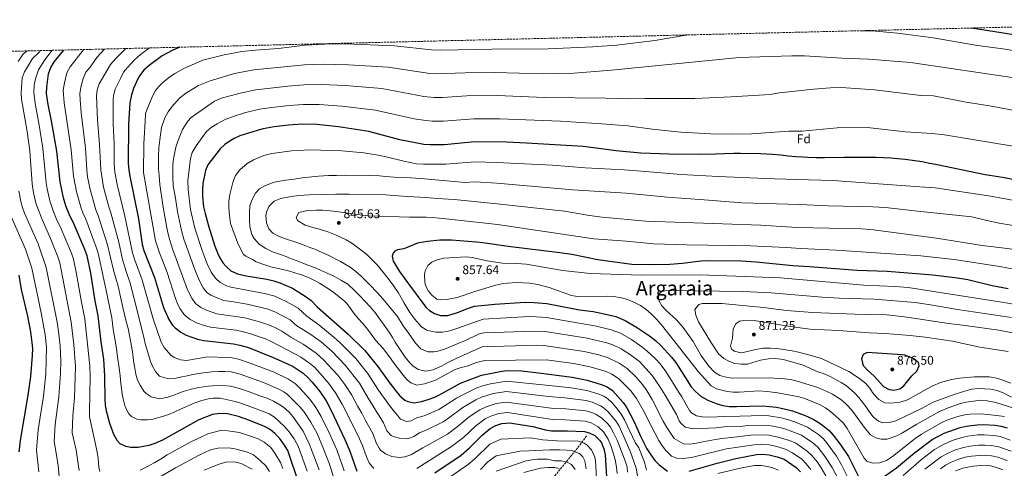
# Model space of a CAD drawing. Units: metres. Extents: x 665272 to 668737, y 4737353 to 4739749.
# Drawn here: x 666946 to 667726, y 4739376 to 4739732 of the extents above; entities that cross this region are included whole.
import ezdxf
from ezdxf.enums import TextEntityAlignment as Align

# ---------------------------------------------------------------- set-up
doc = ezdxf.new("R2010")
doc.units = ezdxf.units.M
doc.header["$MEASUREMENT"] = 0
doc.linetypes.add('DGN Style 3', pattern=[2.435891, 1.739922, -0.695969])
for name, color, linetype, lineweight in [('Barranco lineal', 142, 'DGN Style 3', 13), ('Cauce permanente (área)', 142, 'Continuous', 13), ('Cota de punto acotado terreno', 7, 'Continuous', 0), ('Curva de nivel directora', 30, 'Continuous', 30), ('Curva de nivel intermedia', 30, 'Continuous', 0), ('Etiqueta de zona arbolada', 92, 'Continuous', 0), ('Punto acotado terreno (símbolo)', 7, 'Continuous', 0), ('Texto de Área (paraje) menor', 7, 'Continuous', 0), ('Zona arbolada', 92, 'DGN Style 3', 0)]:
    doc.layers.add(name, color=color, linetype=linetype, lineweight=lineweight)
doc.styles.add('Style-Arial', font='arial.ttf')

# ---------------------------------------------------------------- blocks, each defined once
blk = doc.blocks.new('5PATER')
at = {"layer": 'Cauce permanente (área)', "linetype": 'Continuous', "lineweight": 0}
h = blk.add_hatch(color=51, dxfattribs=at)
edge = h.paths.add_edge_path()
edge.add_ellipse((0, 0), major_axis=(-0.11, -0.111), ratio=0.999422, start_angle=0, end_angle=360)

msp = doc.modelspace()

# ---------------------------------------------------------------- linework, layer by layer
at = {"layer": 'Barranco lineal', "color": 142, "linetype": 'DGN Style 3', "lineweight": 13}
msp.add_polyline3d([(667395.09, 4739401.82, 798.38), (667387.87, 4739392.19, 791.97), (667369.97, 4739370.27, 777.01), (667360.35, 4739353.43, 771.08), (667351.59, 4739332.43, 765.17), (667342.5, 4739309.98, 759.5), (667333.42, 4739291, 754.35), (667327.19, 4739280.25, 750), (667315.02, 4739264.76, 745), (667303.75, 4739247.4, 740), (667300.35, 4739242.46, 740), (667288.48, 4739231.19, 735), (667278.43, 4739214.86, 730), (667264.02, 4739196.45, 725), (667260.14, 4739190.23, 725), (667247.65, 4739179.1, 720), (667244.25, 4739172.72, 720), (667231.86, 4739149.5, 715), (667218.57, 4739121.86, 710), (667207.16, 4739090.8, 705), (667206.05, 4739086.97, 704.69)], dxfattribs=at)
at = {"layer": 'Curva de nivel directora', "color": 30, "linetype": 'Continuous', "lineweight": 30, "flags": 128}
for points, elevation in [([(667742.34, 4739718.41), (667700.29, 4739725.21)], 800), ([(667165.19, 4739369.17), (667159.84, 4739385.41), (667158.09, 4739390.2), (667155.09, 4739395.27), (667151.52, 4739399.95), (667147.88, 4739403.71), (667144.07, 4739406.94), (667139.6, 4739409.37), (667127.15, 4739414.34), (667119.16, 4739417.12), (667110.29, 4739419.42), (667104.28, 4739419.5), (667098.56, 4739418.71), (667087.68, 4739414.61), (667058.68, 4739398.5), (667052.64, 4739395.91), (667047.91, 4739394.3), (667039.49, 4739392.76), (667033.73, 4739392.63), (667029.67, 4739393.45), (667025.18, 4739395.65), (667022.88, 4739398.15), (667020.27, 4739402.97), (667017.12, 4739411.56), (667014.39, 4739421.55), (667013.54, 4739426.48), (667013.25, 4739430.72), (667013.17, 4739449.26), (667012.24, 4739462.59), (667010.19, 4739476.54), (667007.85, 4739497.13), (667005.45, 4739509.07), (667001.94, 4739530.87), (666998.97, 4739544.59), (666997.32, 4739549.56), (666987.94, 4739571.4), (666985.25, 4739576.3), (666982.26, 4739584.33), (666980.33, 4739590.7), (666977.67, 4739603.33), (666975.01, 4739627.52), (666970.87, 4739651.58), (666968.21, 4739664.52), (666966.84, 4739673.34), (666966.96, 4739678.34), (666968.4, 4739688.98), (666970.19, 4739693.93), (666973.03, 4739698.8), (666980.43, 4739707.77)], 775), ([(667072.44, 4739710), (667066.98, 4739707.66), (667058.51, 4739703.11), (667048.11, 4739695.47), (667044.07, 4739691.78), (667040.54, 4739687.2), (667039.18, 4739684.83), (667035.76, 4739677.32), (667034.13, 4739672.37), (667032.8, 4739665.97), (667031.73, 4739648.81), (667031.68, 4739617.79), (667031.98, 4739612.8), (667032.77, 4739607.85), (667039.71, 4739574.02), (667042.77, 4739553.66), (667043.97, 4739548.83), (667052.4, 4739527.45), (667059.57, 4739503.67), (667063.7, 4739494.19), (667066.68, 4739489.64), (667068.83, 4739487.44), (667073.29, 4739484.04), (667077.67, 4739481.63), (667086.62, 4739478.43), (667091.53, 4739477.47), (667115.03, 4739474.77), (667119.98, 4739473.89), (667127.09, 4739471.83), (667146.48, 4739464.14), (667157.98, 4739459.05), (667162.45, 4739456.78), (667170.26, 4739451.6), (667174.01, 4739448.29), (667177.51, 4739444.4), (667183.45, 4739436.94), (667188.53, 4739429.54), (667192.88, 4739421.43), (667203.37, 4739399.1), (667207.23, 4739389.87), (667212.97, 4739373.9)], 800), ([(667736.89, 4739604.39), (667724.88, 4739606.64), (667711.13, 4739608.86), (667672.93, 4739616.7), (667665.81, 4739618.17), (667661.25, 4739619.07), (667655.25, 4739620.05), (667647.65, 4739620.96), (667641.48, 4739621.62), (667636.36, 4739622.04), (667624.67, 4739622.57), (667618.59, 4739622.59), (667612.9, 4739622.61), (667598.97, 4739622.5), (667583.75, 4739622.24), (667577.18, 4739622.27), (667570.62, 4739622.53), (667566.62, 4739622.71), (667560.93, 4739623.13), (667554.93, 4739623.71), (667549.08, 4739624.37), (667542.44, 4739625.04), (667532.91, 4739625.48), (667517.14, 4739625.7), (667511.93, 4739625.71), (667489.99, 4739625.08), (667484.31, 4739625.1), (667463.65, 4739625.02), (667460.22, 4739625.13), (667438.16, 4739626.13), (667418.27, 4739627.77), (667410.85, 4739628.92), (667392.47, 4739631.24), (667347.39, 4739634.06), (667331.62, 4739634.81), (667306.13, 4739635.12), (667282.37, 4739632.5), (667271.08, 4739632.58), (667266.1, 4739632.96), (667260.79, 4739633.84), (667247.06, 4739636.65), (667222.52, 4739643.2), (667198.32, 4739646.86), (667181.28, 4739648.72), (667169.72, 4739648.88), (667158.6, 4739648.33), (667147.32, 4739646.94), (667138.74, 4739645.32), (667133.91, 4739644.06), (667120.21, 4739639.68), (667115.7, 4739637.53), (667110.86, 4739634.67), (667108.24, 4739632.8), (667104.52, 4739629.45), (667094.76, 4739616.8), (667092.78, 4739612.21), (667090.66, 4739602.01), (667090.38, 4739597.02)], 825), ([(667090.38, 4739597.02), (667090.62, 4739591.9), (667091.41, 4739583.35), (667092.59, 4739578.06), (667095.28, 4739568.43), (667100.41, 4739552.39), (667102.37, 4739546.93), (667104.27, 4739542.92), (667106.99, 4739538.72), (667109.26, 4739536.08), (667113.07, 4739532.85), (667118.29, 4739530.37), (667125.08, 4739528.78), (667141.62, 4739526.01), (667147.14, 4739524.77), (667151.89, 4739523.22), (667161.75, 4739519.07), (667172.59, 4739512.19), (667176.56, 4739509.15), (667181.35, 4739504.29), (667206.02, 4739482.58), (667219.14, 4739469.68), (667229.62, 4739456.96), (667238.24, 4739444.68), (667243.5, 4739437.74), (667247.08, 4739433.71), (667250.98, 4739430.24), (667253.45, 4739429.1), (667258.4, 4739428.11), (667264.1, 4739429.19), (667269.56, 4739430.83), (667274.61, 4739432.56), (667277.9, 4739434.14), (667294.96, 4739443.55), (667311.72, 4739450.08), (667326.63, 4739453.02), (667331.6, 4739453.62), (667343.77, 4739453.39), (667356.89, 4739451.78), (667383.7, 4739448.47), (667395.62, 4739446.11), (667406.74, 4739442.7), (667411.38, 4739440.65), (667415.56, 4739437.87), (667424.14, 4739428.3), (667426.9, 4739424.13), (667432.81, 4739412.9), (667438.01, 4739401.23), (667442.82, 4739391.64), (667445.93, 4739386.74), (667449.11, 4739382.33), (667452.63, 4739378.79), (667459.17, 4739373.8)], 825), ([(667729.35, 4739518.46), (667716.55, 4739520.91), (667697.28, 4739525.54), (667689.29, 4739526.99), (667669.55, 4739529.2), (667633.4, 4739532.15), (667609.54, 4739533.04), (667571.75, 4739535.9), (667558.47, 4739536.61), (667529.5, 4739539.62), (667517.96, 4739540.43), (667490.6, 4739540.68), (667485.6, 4739540.39), (667471.06, 4739538.5), (667461.09, 4739537.76), (667445.75, 4739537.49), (667430.98, 4739537.71), (667403.89, 4739541.55), (667383.42, 4739545.58), (667373.83, 4739547.07), (667332.78, 4739551.94), (667312.71, 4739554.95), (667307.73, 4739555.43), (667287.86, 4739557), (667278.61, 4739557.07), (667268.91, 4739556.1), (667261.06, 4739554.54), (667250.19, 4739550.25), (667245.26, 4739549.41), (667243.05, 4739548.38), (667241.64, 4739546.63), (667240.94, 4739544.39), (667241.71, 4739540.34), (667246.82, 4739532.11), (667253.1, 4739523.48), (667267.49, 4739503.98), (667270.51, 4739501.2), (667274.46, 4739498.77), (667279.25, 4739497.27), (667285.09, 4739497.37), (667292.61, 4739499.62), (667301.35, 4739503.19), (667306.1, 4739504.79), (667322.22, 4739506.17), (667346.28, 4739507.82), (667353.62, 4739507.66), (667363.55, 4739506.74), (667389.55, 4739501.84), (667400.26, 4739500.42), (667406.68, 4739499.13), (667418.12, 4739496.44), (667425.72, 4739493.37), (667435.37, 4739487.63), (667444.85, 4739481.22), (667449.66, 4739477.43), (667454.12, 4739473.28)], 850), ([(666945.12, 4739389.3), (666946.16, 4739398.29), (666952.35, 4739434.1), (666954.37, 4739448.98), (666955.71, 4739465.51), (666955.87, 4739471.04), (666955.51, 4739476.03), (666954.29, 4739484.44), (666951.89, 4739496.87), (666947.07, 4739518.04), (666945.06, 4739529.21)], 750), ([(667454.12, 4739473.28), (667462.51, 4739464.22), (667465.79, 4739459.95), (667477.97, 4739440.73), (667481.33, 4739437.03), (667485.91, 4739433.22), (667491.2, 4739430.19), (667497.86, 4739427.52), (667503.06, 4739426.06), (667508, 4739425.29), (667513.82, 4739425.11), (667534.53, 4739425.7), (667545.65, 4739424.54), (667550.58, 4739423.67), (667558.38, 4739421.69), (667568.31, 4739417.92), (667574.69, 4739415.06), (667579.4, 4739412.32), (667583.55, 4739409.42), (667587.31, 4739406.1), (667590.57, 4739402.51), (667596.61, 4739394.54), (667602.68, 4739385.65), (667610.39, 4739370.32)], 850), ([(667617.42, 4739468.1), (667614.37, 4739466.43), (667613, 4739462.91), (667613.79, 4739459.47), (667614.5, 4739457.78), (667617.78, 4739454), (667623.12, 4739449.26), (667630.45, 4739440.91), (667634.93, 4739438.67), (667638.61, 4739438.23), (667643.49, 4739439.24), (667646.55, 4739441.57), (667653.07, 4739449.55), (667656.84, 4739453.06), (667658.86, 4739457.3), (667658.23, 4739460.1), (667655.52, 4739462.43), (667652.16, 4739464.13), (667647.44, 4739465.86), (667645.36, 4739466.24), (667617.42, 4739468.1)], 875), ([(667274.85, 4739372.6), (667295.6, 4739386.63), (667302.28, 4739392.29), (667312.28, 4739402.44), (667318.56, 4739407.77), (667322.97, 4739410.11), (667327.97, 4739411.81), (667334.08, 4739412.16), (667337.48, 4739411.72), (667352.53, 4739409.42), (667362.53, 4739406.58), (667367.25, 4739406), (667379.9, 4739405.96), (667393.51, 4739405.42), (667397.03, 4739404.29), (667401.51, 4739402.08), (667405.39, 4739398.36), (667406.77, 4739396.25), (667408.76, 4739391.66), (667409.78, 4739386.95), (667410.82, 4739369.46)], 800), ([(667631.02, 4739369.65), (667640.79, 4739376.54), (667654.98, 4739388.41), (667669.14, 4739399.08), (667678.51, 4739404.02), (667691.25, 4739408.46), (667696.13, 4739409.53), (667704.55, 4739410.64), (667709.68, 4739410.79), (667718.97, 4739410.35), (667723.9, 4739409.51), (667728.57, 4739408.16)], 850), ([(667476.36, 4739373.78), (667498.59, 4739380.14), (667513.5, 4739383.85), (667529.77, 4739387.23), (667534.82, 4739387.37), (667539.79, 4739386.94), (667546.28, 4739385.3), (667551.78, 4739383.46), (667561.12, 4739376.78), (667564.66, 4739373.25)], 825)]:
    msp.add_lwpolyline(points, dxfattribs=dict(at, elevation=elevation))
at = {"layer": 'Curva de nivel intermedia', "color": 30, "linetype": 'Continuous', "lineweight": 0, "flags": 128}
for points, elevation in [([(667475.68, 4739719.77), (667449.07, 4739715.42), (667418.79, 4739711.69), (667399.91, 4739710.44), (667364.52, 4739708.8), (667320.12, 4739708.38), (667279.39, 4739707.63), (667272.15, 4739707.98), (667242.78, 4739711.17), (667203.8, 4739712.62), (667187.82, 4739712.44), (667171.96, 4739711.63), (667150.64, 4739709.09), (667132.41, 4739707.8), (667121.73, 4739706.68), (667107.56, 4739703.89), (667090.9, 4739699.77), (667075.76, 4739693.06), (667068.46, 4739689.05), (667064.32, 4739686.25), (667059.39, 4739682.27), (667055.76, 4739678.8), (667053.34, 4739675.65), (667050.89, 4739671.27), (667047.03, 4739662.32), (667045.37, 4739657.44), (667045.19, 4739656.14), (667043.93, 4739633.49), (667043.71, 4739610.69), (667053.27, 4739556.62), (667056.31, 4739547.12), (667062.4, 4739531.34), (667069.05, 4739510.68), (667070.96, 4739506.07), (667072.81, 4739502.56), (667075.69, 4739498.49), (667076.91, 4739497.16), (667080.82, 4739494.04), (667085.76, 4739491.59), (667091.91, 4739489.31), (667096.75, 4739488.07), (667117.04, 4739485.57), (667121.98, 4739484.7), (667128.66, 4739482.89), (667140.4, 4739478.77), (667144.96, 4739476.71), (667164.16, 4739466.78), (667168.49, 4739464.3), (667175.48, 4739459.5), (667179.3, 4739456.26), (667183.92, 4739451.34), (667190.59, 4739443.49), (667195.92, 4739436.03), (667201.37, 4739426.9), (667213.66, 4739402.33), (667217.33, 4739394.18), (667220.57, 4739385.16), (667222.63, 4739380.62), (667226.41, 4739376.12)], 805), ([(667732.99, 4739707.47), (667724.99, 4739708.76), (667705.14, 4739711.26), (667669.92, 4739717.48), (667641.61, 4739721.26), (667621.45, 4739722.94), (667611.65, 4739723.06)], 805), ([(666944.33, 4739698.56), (666947.99, 4739704.17), (666951.09, 4739707.06)], 760), ([(666977.27, 4739539), (666975.83, 4739543.79), (666970.04, 4739558.35), (666963.26, 4739573.36), (666958.57, 4739585.58), (666956.53, 4739594.52), (666955.49, 4739601.75), (666953.5, 4739627.84), (666951.42, 4739643.22), (666947.12, 4739668.75), (666946.82, 4739673.86), (666947.62, 4739685.86), (666949.29, 4739690.52), (666952.35, 4739695.35), (666955.65, 4739701.19), (666960.81, 4739705.91), (666962.1, 4739707.33)], 765), ([(667001.25, 4739457.19), (666997.14, 4739494.59), (666994.44, 4739507.94), (666990.33, 4739531.74), (666988.09, 4739541.91), (666986.57, 4739546.68), (666977.66, 4739568), (666975.11, 4739572.84), (666971.82, 4739581.16), (666969.45, 4739588.14), (666967.39, 4739597.61), (666966.58, 4739602.54), (666963.95, 4739629.86), (666960.75, 4739649.87), (666958.1, 4739663.68), (666956.82, 4739673.73), (666957.12, 4739679.89), (666957.97, 4739684.82), (666960.37, 4739692.14), (666965.39, 4739700.1), (666970.48, 4739706.53), (666971.37, 4739707.55)], 770), ([(666996.36, 4739708.16), (666995.81, 4739707.59), (666985.57, 4739694.5), (666982.98, 4739689.62), (666981.01, 4739681.69), (666980.13, 4739675.87), (666980.76, 4739665.89), (666986.35, 4739628.78), (666988.16, 4739607.66), (666990.52, 4739595.42), (666994.28, 4739582.31), (666995.56, 4739578.69), (666997.91, 4739573.79), (667006.24, 4739551.48), (667007.66, 4739546.69), (667013.94, 4739518.34), (667018.5, 4739495.4), (667019.55, 4739486.51), (667022.22, 4739471.16), (667022.81, 4739466.41), (667024.6, 4739453.83), (667025.14, 4739449.42), (667025.74, 4739443.77), (667026.23, 4739439.13), (667026.72, 4739435.2), (667027.57, 4739431.19), (667029.29, 4739425.01), (667032.14, 4739419.23), (667034.24, 4739417.21), (667038.55, 4739415.06), (667041.59, 4739414.52), (667046.96, 4739414.61), (667051, 4739415.18), (667058.78, 4739417.17), (667063.48, 4739418.74), (667068.66, 4739420.94), (667073.15, 4739422.96), (667084.03, 4739427.85), (667090.09, 4739429.93), (667095.23, 4739431.21), (667098.95, 4739431.71), (667104.6, 4739431.75), (667116.5, 4739429.08), (667120.89, 4739427.9), (667140.31, 4739420.65), (667143.28, 4739419.31), (667147.53, 4739416.69), (667155.51, 4739409.43), (667159.19, 4739405.02), (667163.07, 4739399.6), (667166.32, 4739393.73), (667173.45, 4739373.98)], 780), ([(667012.81, 4739708.56), (667006.65, 4739701.9), (667001.47, 4739694.27), (666998.12, 4739690.21), (666995.76, 4739685.31), (666994.29, 4739679.36), (666993.3, 4739673.39), (666993.45, 4739668.4), (666994.4, 4739658.13), (666997.69, 4739630.04), (666998.71, 4739612.67), (666999.39, 4739607.12), (667001.32, 4739597.3), (667005.86, 4739581.08), (667007.79, 4739576.47), (667015.17, 4739553.41), (667019.93, 4739533.19), (667023.55, 4739520.62), (667027.35, 4739503.6), (667030.04, 4739492.66), (667031.6, 4739487.12), (667033.73, 4739475.78), (667034.69, 4739470.09), (667035.41, 4739464.52), (667035.83, 4739461.19), (667036.48, 4739457.27), (667037.6, 4739450.77), (667039.09, 4739446.04), (667041.14, 4739442.02), (667044.11, 4739437.24), (667045.86, 4739435.51), (667049.93, 4739432.92), (667056.68, 4739431.27), (667062.9, 4739432.47), (667067.83, 4739434.16), (667070.44, 4739435.26), (667075.22, 4739437.03), (667080.79, 4739438.63), (667087.45, 4739440.11), (667095.3, 4739441.42), (667098.55, 4739441.68), (667106.71, 4739441.74), (667112.67, 4739441.18), (667117.03, 4739440.35), (667122.14, 4739438.67), (667128.25, 4739436.47), (667136, 4739433.7), (667142.23, 4739431.41), (667146.86, 4739429.3), (667151.92, 4739426.42), (667154.63, 4739424.68), (667159.17, 4739420.61), (667162.19, 4739417.15), (667170.24, 4739405.56), (667172.68, 4739400.5), (667175.49, 4739394.6), (667176.98, 4739390.91), (667178.83, 4739386.01), (667183, 4739375.09)], 785), ([(667029.7, 4739708.97), (667021.85, 4739701.14), (667017.49, 4739696.21), (667008.55, 4739680.99), (667006.9, 4739676.21), (667006.46, 4739671.21), (667007.23, 4739652.41), (667008.92, 4739633.01), (667009.8, 4739612.71), (667012.13, 4739599.18), (667016.17, 4739583.47), (667017.8, 4739578.75), (667024.09, 4739555.34), (667027.16, 4739541.64), (667029.99, 4739532.11), (667033.17, 4739522.89), (667039.11, 4739499.07), (667042.11, 4739487.28), (667043.36, 4739482.38), (667044.17, 4739478.82), (667045.11, 4739475.17), (667049.26, 4739460.89), (667050.83, 4739457.07), (667053.29, 4739452.81), (667056.5, 4739449.23), (667063.17, 4739447.06), (667068.58, 4739447.43), (667074.15, 4739448.59), (667076.92, 4739449.21), (667081.81, 4739450.3), (667087.18, 4739451.26), (667097.93, 4739452.67), (667103.28, 4739452.94), (667108.28, 4739453.01), (667113.13, 4739452.63), (667120.37, 4739450.86), (667138.75, 4739444.22), (667150.63, 4739439.18), (667155.11, 4739436.89), (667158, 4739434.71), (667167.7, 4739424.94), (667170.92, 4739421.11), (667176.33, 4739412.84), (667181.37, 4739403.83), (667186.58, 4739391.72), (667191.17, 4739379.57), (667194.87, 4739367.54)], 790), ([(667048.36, 4739709.42), (667041.23, 4739704.26), (667036.48, 4739700.01), (667031.07, 4739694.03), (667027.93, 4739690.14), (667025.44, 4739685.28), (667021.34, 4739676.68), (667019.91, 4739671.86), (667019.64, 4739668.45), (667019.56, 4739649.37), (667020.34, 4739633.41), (667020.56, 4739617.74), (667021.12, 4739610.9), (667022.95, 4739601.06), (667028.97, 4739576.1), (667035.08, 4739546.96), (667037.14, 4739540.49), (667042.37, 4739526.47), (667051.29, 4739494.58), (667057.71, 4739476.09), (667060.22, 4739471.82), (667065.37, 4739465.88), (667068.07, 4739463.99), (667072.99, 4739462.13), (667077.92, 4739461.73), (667094.73, 4739464.44), (667109.84, 4739464.1), (667114.08, 4739463.7), (667119.01, 4739462.77), (667128.43, 4739459.64), (667147.23, 4739452.27), (667158.77, 4739446.85), (667164.13, 4739443.16), (667167.76, 4739439.71), (667175.58, 4739430.94), (667180.4, 4739424.37), (667184.6, 4739417.13), (667191.02, 4739404.32), (667196.92, 4739390.8), (667202.87, 4739374.09)], 795), ([(667735.86, 4739685.56), (667653.74, 4739697.55), (667648.78, 4739698.22), (667618.52, 4739700.57), (667597.62, 4739701.32), (667567.95, 4739703.21), (667557.77, 4739703.27), (667524.04, 4739702.21), (667513.48, 4739701.59), (667414.79, 4739691.89), (667385.2, 4739689.55), (667360.83, 4739688.98), (667322.2, 4739689.99), (667298.74, 4739689.7), (667275.14, 4739688.83), (667270.64, 4739689.23), (667237.72, 4739694.18), (667206.18, 4739696.08), (667186.18, 4739696.51), (667171.4, 4739695.94), (667131.18, 4739691.97), (667115.87, 4739689.25), (667096.69, 4739683.37), (667087.46, 4739679.59), (667082.56, 4739676.82), (667077.17, 4739673.57), (667072.18, 4739669.68), (667066.21, 4739662.84), (667063.22, 4739658.7), (667060.71, 4739653.99), (667058.01, 4739646.32), (667057.09, 4739640.49), (667056.59, 4739636.57), (667055.9, 4739630.25), (667055.54, 4739623.84), (667055.5, 4739618.64), (667055.71, 4739613.51), (667056.24, 4739608.23), (667056.59, 4739601.15), (667059.12, 4739584.78), (667062.2, 4739566.74), (667063.77, 4739559.57), (667066.81, 4739550.07), (667078.54, 4739517.69), (667081.92, 4739510.94), (667084.94, 4739506.96), (667089.2, 4739503.56), (667093.76, 4739501.49), (667101.96, 4739498.67), (667123.99, 4739495.52), (667135.69, 4739492.4), (667144.43, 4739489.4), (667148.98, 4739487.31), (667153.33, 4739484.85), (667160.43, 4739480.2), (667170.33, 4739474.5), (667180.7, 4739467.39), (667186.81, 4739462.01), (667193.71, 4739454.58), (667197.73, 4739450.04), (667203.32, 4739442.51), (667208.8, 4739434.15), (667213.57, 4739425.3), (667216.96, 4739419.81), (667219.43, 4739414.55), (667225.74, 4739403.19), (667228.17, 4739396.43), (667230.46, 4739392.01), (667231.59, 4739390.55), (667235.63, 4739387.61), (667240.57, 4739385.42), (667246.51, 4739384.65), (667250.96, 4739385.21), (667255.72, 4739386.75), (667265.18, 4739392.46), (667284.69, 4739403.3), (667292.53, 4739409.03), (667302.03, 4739417.05), (667310.42, 4739422.49), (667315.49, 4739424.97), (667323.28, 4739427.52), (667331.45, 4739428.65), (667368.93, 4739423.6), (667378.5, 4739423.32), (667394.35, 4739421.7)], 810), ([(667740.11, 4739658.67), (667714.51, 4739663.53), (667696.13, 4739666.54), (667670.12, 4739671.36), (667660.12, 4739671.79), (667623.34, 4739676.2), (667597.24, 4739678.19), (667588.42, 4739677.91), (667574.94, 4739676.76), (667548.02, 4739673.81), (667540.61, 4739672.5), (667509.6, 4739670.55), (667480.94, 4739669.34), (667441.34, 4739669.41), (667428.69, 4739669.14), (667410.11, 4739669.69), (667361.75, 4739670.03), (667324.28, 4739671.61), (667300.2, 4739671.38), (667280.88, 4739670.06), (667274.11, 4739670.11), (667265.94, 4739671), (667232.65, 4739677.18), (667203.56, 4739679.67), (667184.55, 4739680.58), (667170.84, 4739680.26), (667158.22, 4739679.17), (667132.72, 4739676.27), (667120.28, 4739673.71), (667105.56, 4739669.72), (667100.06, 4739667.13), (667081.64, 4739654.36), (667078.9, 4739651.34), (667074.77, 4739644.72), (667070.86, 4739635.62), (667069.31, 4739630.67), (667067.57, 4739621.63), (667067.05, 4739616.51), (667066.86, 4739612.19), (667066.91, 4739606.98), (667067.18, 4739600.5), (667069.17, 4739590.21), (667070.73, 4739579.62), (667073.76, 4739564.67), (667075.68, 4739557.73), (667084.67, 4739532.9), (667088.02, 4739524.7), (667091.04, 4739519.32), (667094.25, 4739515.39), (667097.16, 4739513.33), (667107.17, 4739509.32), (667113.55, 4739508.53)], 815), ([(667733.23, 4739631.68), (667699.43, 4739637.08), (667678.99, 4739640.68), (667669.05, 4739641.69), (667647.93, 4739642.94), (667617.65, 4739646.37), (667609.97, 4739646.72), (667593.63, 4739646.14), (667566.07, 4739643.36), (667555.5, 4739643.4), (667525.87, 4739641.43), (667510.88, 4739641.04), (667493.52, 4739641.23), (667469.83, 4739642.63), (667447.08, 4739645.09), (667427.72, 4739647.56), (667407.09, 4739649.24), (667374.4, 4739651.29), (667326.36, 4739653.23), (667305.66, 4739653.32), (667281.62, 4739651.28), (667272.59, 4739651.34), (667267.61, 4739651.8), (667258.44, 4739653.31), (667227.59, 4739660.19), (667200.94, 4739663.26), (667182.91, 4739664.65), (667170.28, 4739664.57), (667159.31, 4739663.83), (667145.59, 4739662.28), (667135.73, 4739660.8), (667123.71, 4739657.86), (667115.6, 4739655.35), (667108.36, 4739652.59), (667102.09, 4739649.27), (667097.49, 4739646.27), (667093.62, 4739643.09), (667085.43, 4739631.79), (667082.37, 4739626.63), (667081.04, 4739621.79), (667078.92, 4739604.17), (667079.26, 4739597.23), (667081.07, 4739581.48), (667084.48, 4739566.53), (667090.22, 4739548.89), (667094.26, 4739538.4), (667097.5, 4739531.71), (667100.75, 4739526.79), (667104.48, 4739523.48)], 820), ([(667746.98, 4739585.99), (667715.49, 4739592), (667671.59, 4739598.45), (667659.19, 4739599.29), (667590.34, 4739604.4), (667561.39, 4739605.15), (667535.93, 4739605.96), (667530.85, 4739606.14), (667499.3, 4739607.58), (667469.96, 4739609.21), (667444.9, 4739611.27), (667424.81, 4739612.67), (667393.92, 4739614.43), (667367.96, 4739616.63), (667323.76, 4739618.55), (667306.45, 4739619.18), (667283.47, 4739617.4), (667265.65, 4739617.27), (667260.1, 4739617.58), (667250.1, 4739619.55), (667236.15, 4739623.17), (667229.68, 4739624.5), (667218.32, 4739626.37), (667201.08, 4739627.85), (667175.9, 4739628.54), (667166.53, 4739628.2), (667161.09, 4739627.84), (667151.47, 4739626.54), (667145.46, 4739625.62), (667139.04, 4739624.07), (667130.86, 4739620.76), (667125.87, 4739617.75), (667120.15, 4739612.67), (667116.68, 4739608.29), (667114.48, 4739602.7), (667112.18, 4739593.35), (667111.34, 4739587.99), (667111.38, 4739582.62), (667111.98, 4739576.53), (667112.66, 4739570.37), (667118.32, 4739555.28), (667120.57, 4739550.18), (667123.14, 4739545.76), (667124.82, 4739544.42), (667130.04, 4739541.59), (667133.03, 4739539.96), (667139.82, 4739537.36), (667144.61, 4739535.84), (667153.01, 4739534.15), (667158.76, 4739532.71), (667163.84, 4739531.11), (667168.95, 4739529.43), (667174.46, 4739527.36), (667180.48, 4739524.51), (667183.36, 4739522.97), (667190.37, 4739518.52), (667194.63, 4739515.45), (667198.98, 4739512.22), (667202.99, 4739508.79), (667204.9, 4739506.77), (667207.96, 4739502.79), (667210.14, 4739499.45), (667213.83, 4739494.94), (667217.6, 4739490.88), (667221.3, 4739486.49), (667224.35, 4739482.42), (667227.8, 4739477.72), (667234.08, 4739470.87)], 830), ([(667747.81, 4739566.18), (667722.22, 4739570.5), (667712.43, 4739572.56), (667700.62, 4739575.57), (667657.38, 4739580.02), (667632.05, 4739583), (667622.06, 4739583.5), (667586.53, 4739584.21), (667564.05, 4739585.31), (667518.25, 4739586.58), (667488.31, 4739589.1), (667459.34, 4739591.06), (667426.48, 4739594.29), (667384.23, 4739596.93), (667324.01, 4739602.2), (667306.77, 4739603.24), (667298.46, 4739602.85), (667293.1, 4739603.2), (667266.45, 4739605.55), (667255.57, 4739606.34), (667249.01, 4739606.63), (667242.52, 4739607.07), (667235.88, 4739607.51), (667230.76, 4739607.95), (667223.16, 4739608.32), (667203.46, 4739608.46), (667196.82, 4739608.42), (667190.41, 4739608.22), (667182.56, 4739607.72), (667177.11, 4739607.19), (667169.66, 4739606.44), (667163.17, 4739605.44), (667156.44, 4739604.53), (667147.46, 4739602.99), (667140.56, 4739600.47), (667135.66, 4739597.62), (667132.43, 4739594.36), (667129.51, 4739588.86), (667128.12, 4739584.23), (667127.69, 4739579.11), (667127.73, 4739573.5), (667128.17, 4739567.65), (667129.65, 4739561.64), (667131.39, 4739558.34), (667135.44, 4739553.99), (667140.78, 4739550.35), (667145.97, 4739547.84), (667151.56, 4739545.88), (667156.83, 4739544), (667158.99, 4739543.11), (667164.9, 4739540.9), (667170.01, 4739538.79), (667174.72, 4739537.07), (667179.99, 4739535.04), (667184.62, 4739533.08), (667189.33, 4739530.97), (667195.24, 4739528.21), (667200.82, 4739525.13), (667205.76, 4739522.05), (667211.41, 4739516.89), (667215.23, 4739512.94), (667219.84, 4739508.11)], 835), ([(666979.76, 4739336.66), (666979.08, 4739343.15), (666978.63, 4739348.6), (666977.89, 4739357.41), (666976.04, 4739378.56), (666972.98, 4739397.37), (666973.75, 4739410.77), (666976.71, 4739432.75), (666978.01, 4739451.35), (666978.08, 4739461.35), (666977.6, 4739473.24), (666976.43, 4739484.57), (666975.26, 4739491.94), (666966.62, 4739535.36), (666960.11, 4739554.12), (666949.47, 4739578.34), (666947.69, 4739583.02), (666946.38, 4739587.65), (666944.93, 4739596)], 760), ([(667738.43, 4739548.99), (667724.22, 4739551.03), (667708.78, 4739552.78), (667672.5, 4739558.59), (667620.33, 4739565.55), (667612.98, 4739566.11), (667561.7, 4739567.18), (667533.2, 4739568.89), (667441.99, 4739572.16), (667407.35, 4739575.33), (667397.3, 4739576.71), (667377.58, 4739580.04), (667324.27, 4739585.85), (667290.18, 4739589.28), (667276.9, 4739590.09), (667267.54, 4739590.79), (667253.37, 4739591.61), (667242.33, 4739592.32), (667235.53, 4739593.01), (667206.87, 4739593.53), (667196.22, 4739593.44), (667188.05, 4739593.17), (667175.08, 4739593.1), (667167.23, 4739592.43), (667160.74, 4739591.68), (667152.72, 4739590.13), (667147.26, 4739587.92), (667143.15, 4739583.79), (667141.28, 4739579.24), (667140.7, 4739576.6), (667141.14, 4739570.83), (667143.03, 4739565.94), (667146.29, 4739562.63), (667151.4, 4739559.87), (667157.79, 4739557.67), (667162.98, 4739556.03), (667168.97, 4739553.75), (667175.52, 4739551.31), (667179.51, 4739549.84), (667190.77, 4739544.8), (667199.94, 4739540.17), (667207.68, 4739535.72), (667212.14, 4739532.08), (667216.2, 4739528.45), (667222.88, 4739521.84), (667229.16, 4739515.24), (667233.53, 4739510.64), (667237.5, 4739505.81), (667245.04, 4739496.47), (667249.72, 4739489.16), (667254.08, 4739482.96), (667259.39, 4739475.4), (667263.6, 4739470.97), (667269.11, 4739468.61), (667274, 4739468.42), (667276.4, 4739468.8), (667281.53, 4739470.37), (667287.79, 4739472.81), (667293.01, 4739475.09), (667298.47, 4739477.22), (667309.98, 4739482.81), (667313.85, 4739483.59), (667353.33, 4739485.02), (667362.26, 4739484.61), (667395.6, 4739479.25)], 840), ([(667744.94, 4739531.88), (667722.66, 4739536.1), (667686.54, 4739541.82), (667659.97, 4739544.71), (667593.05, 4739549.03), (667565, 4739550.33), (667553.31, 4739551.34), (667525.13, 4739552.56), (667474.24, 4739553.29), (667448.12, 4739554.19), (667426.81, 4739556.3), (667400.71, 4739558.16), (667324.52, 4739569.49), (667290.92, 4739573.24), (667278.28, 4739574.45), (667273.08, 4739574.88), (667267.95, 4739575.16), (667260.27, 4739575.29), (667254.66, 4739575.33), (667221.69, 4739576.27), (667215.45, 4739577.04), (667194.49, 4739580.06), (667185.69, 4739580.92), (667180.57, 4739580.95), (667173.84, 4739580.6), (667167.02, 4739578.88), (667164.91, 4739575.06), (667165.94, 4739572.65), (667171.84, 4739569), (667177.91, 4739567.12), (667183.34, 4739565.64), (667190.61, 4739563.35), (667195.89, 4739561.32), (667204.42, 4739557.18), (667208.89, 4739554.74), (667216.38, 4739549.17), (667220.92, 4739545.77), (667229.11, 4739537.39), (667234.9, 4739530.23), (667238.64, 4739525.56), (667242.29, 4739520.65), (667245.77, 4739515.5), (667250.12, 4739507.71), (667254.87, 4739499.75), (667259, 4739494.44), (667263.77, 4739488.56), (667268.23, 4739485.57), (667275.18, 4739484), (667280.71, 4739484.2), (667286.56, 4739485.28), (667293.06, 4739487.32), (667312.99, 4739494.45), (667349.58, 4739496.47), (667355.45, 4739496.34), (667363.39, 4739495.6), (667402.83, 4739488.87), (667414.58, 4739486.08), (667421.92, 4739483.24), (667430.57, 4739478.24), (667438.99, 4739472.55), (667442.89, 4739469.42), (667449.97, 4739462.67)], 845), ([(666960.82, 4739373.38), (666958.86, 4739390.43), (666960.31, 4739406.59), (666964.53, 4739433.42), (666966.28, 4739450.94), (666966.74, 4739472.14), (666965.76, 4739482.04), (666962.6, 4739499.31), (666955.17, 4739534.86), (666950.17, 4739549.89), (666938.67, 4739575.81)], 755), ([(666992.74, 4739374.55), (666990.21, 4739390.66), (666987.09, 4739404.31), (666987.68, 4739417.78), (666988.89, 4739432.07), (666989.7, 4739456.77), (666988.47, 4739474.34), (666986.43, 4739492.06), (666977.27, 4739539)], 765), ([(667745.67, 4739504.11), (667725.99, 4739507.7), (667650.05, 4739519.47), (667639.77, 4739520.27), (667614.8, 4739521.47), (667548.83, 4739527.16), (667484.74, 4739529.45), (667438.68, 4739529.23), (667398.01, 4739530.58), (667376.16, 4739533.03), (667347.04, 4739537.94), (667339.66, 4739538.57), (667328.5, 4739538.8), (667323.01, 4739539.47), (667314.77, 4739540.83), (667304.53, 4739543.27), (667299.56, 4739543.85), (667281.93, 4739542.87), (667276.49, 4739541.57), (667272.48, 4739539.7), (667269.27, 4739536.91), (667267.09, 4739532.68), (667266.6, 4739529.48), (667266.74, 4739523.95), (667267.45, 4739521.15), (667269.75, 4739516.71), (667272.38, 4739513.36), (667276.36, 4739510.34), (667279.26, 4739509.65), (667284.25, 4739509.87), (667292.37, 4739511.64), (667306.38, 4739516.37), (667323.02, 4739521.42), (667328.79, 4739522.6), (667339.44, 4739523.44), (667349.71, 4739522.91), (667356.33, 4739521.93), (667365.45, 4739519.42), (667382.97, 4739513.18), (667387.92, 4739512.45), (667411.51, 4739512.77), (667416.78, 4739512.37), (667422.84, 4739511.43), (667427.63, 4739510.01), (667432.58, 4739507.98), (667437.68, 4739505.2), (667442.31, 4739502.06), (667446.64, 4739498.27), (667450.8, 4739494.08), (667455.43, 4739488.65), (667483.64, 4739452.99), (667493.77, 4739441.66), (667498.12, 4739439.23), (667506.4, 4739436.97), (667511.4, 4739436.58), (667516.09, 4739436.61), (667531.58, 4739437.47), (667538.3, 4739437.14)], 855), ([(667104.48, 4739523.48), (667109.62, 4739520.78), (667112.94, 4739519.79), (667139.64, 4739514.81), (667147.86, 4739512.57), (667156.94, 4739508.4), (667166.28, 4739503.01), (667173.28, 4739496.69), (667182.68, 4739489.95), (667194.98, 4739479.97), (667199.61, 4739475.72), (667212, 4739463.14), (667221.4, 4739451.48), (667230.02, 4739438.22), (667238.72, 4739425.86), (667247.63, 4739415.21), (667252.39, 4739413.31), (667255.92, 4739413.81), (667260.36, 4739416.12), (667266.25, 4739417.87), (667277.97, 4739422.81), (667291.78, 4739431.66), (667298.43, 4739435.33), (667307.96, 4739439.93), (667312.64, 4739441.68), (667318.83, 4739443.27), (667331.55, 4739445.3), (667370.61, 4739441.19), (667382.94, 4739439.97), (667395.2, 4739437.97), (667404.09, 4739435.25), (667408.67, 4739433.23), (667411.85, 4739431.16), (667415.56, 4739427.76), (667419.61, 4739423.06), (667422.57, 4739419.03), (667425.08, 4739414.63), (667433.47, 4739396.59), (667436.42, 4739392.49), (667440.86, 4739381.1), (667442.44, 4739374.77)], 820), ([(667731.92, 4739495.8), (667689.06, 4739502.03), (667667.81, 4739505.84), (667655.71, 4739507.63), (667623.08, 4739510.26), (667595.61, 4739511), (667581.92, 4739511.72), (667541.42, 4739515.35), (667519.22, 4739516.35), (667462.1, 4739517.13), (667457.05, 4739516.83), (667454.97, 4739516.28), (667453.36, 4739515.32), (667452.32, 4739513.73), (667452.07, 4739511.24), (667452.38, 4739509.08), (667454.85, 4739504.91), (667458.26, 4739501.26), (667466.27, 4739493.89), (667471.52, 4739487.71), (667479.48, 4739476.63), (667485.69, 4739465.95), (667491.9, 4739457.12), (667496.45, 4739452.3), (667500.84, 4739449.87), (667504.36, 4739448.75), (667510.6, 4739447.52), (667539.83, 4739447.81), (667551.92, 4739447.13), (667556.88, 4739446.45), (667562.09, 4739445.25), (667578.32, 4739440.3), (667585.68, 4739437.15), (667590.11, 4739434.84), (667597.58, 4739430.06), (667601.28, 4739426.69), (667605.26, 4739422.33), (667616.08, 4739407.73), (667620.06, 4739402.83), (667624.41, 4739400.3), (667628.54, 4739399.36), (667633.42, 4739399.34), (667641.12, 4739402.03), (667645.61, 4739404.25), (667657.01, 4739411.26), (667674.34, 4739420.96), (667681.8, 4739424.22), (667691.62, 4739427.65), (667696.07, 4739428.73), (667707.77, 4739430.13), (667712.75, 4739429.77), (667719.53, 4739428.32), (667767.12, 4739413.25)], 860), ([(667113.55, 4739508.53), (667126, 4739506.33), (667142.5, 4739502.32), (667148.45, 4739500.03), (667159.97, 4739493.84), (667165.22, 4739489.09), (667175.7, 4739482.76), (667184.59, 4739476.34), (667193.21, 4739468.87), (667203.7, 4739458.01), (667214.91, 4739443.54), (667221.79, 4739431.76), (667234.15, 4739412.21), (667236.58, 4739405.87), (667240.06, 4739402.26), (667241.8, 4739401.32), (667246.62, 4739399.94), (667253.44, 4739399.51), (667258.11, 4739401.3), (667262.55, 4739404.16), (667268.4, 4739406.55), (667281.33, 4739413.06), (667285.49, 4739415.83), (667296.91, 4739424.36), (667307.2, 4739430.33), (667311.7, 4739432.5), (667321.06, 4739435.38), (667331.5, 4739436.97), (667364.9, 4739432.99), (667377.8, 4739432.01), (667394.78, 4739429.83), (667399.58, 4739428.5), (667406.02, 4739425.78), (667408.15, 4739424.44), (667411.95, 4739421.17), (667418.23, 4739413.92), (667420.81, 4739409.49), (667429.6, 4739389.76), (667434.28, 4739376.29), (667435.3, 4739370.2)], 815), ([(667219.84, 4739508.11), (667223.41, 4739504.08), (667227.07, 4739499.89), (667238.49, 4739484.2), (667241.18, 4739479.86), (667243.32, 4739476.24), (667246.33, 4739471.42), (667251.09, 4739464.26), (667254.82, 4739459.91), (667257.29, 4739457.5), (667261.43, 4739454.43), (667267.58, 4739453.18), (667273.11, 4739454.11), (667280.02, 4739457.18), (667285.65, 4739460.27), (667291.67, 4739463.27), (667297.37, 4739465.79), (667312.29, 4739472.52), (667356.18, 4739473.76), (667361.17, 4739473.59), (667393.26, 4739468.67), (667404.89, 4739466.1), (667412.24, 4739463.81), (667420.98, 4739459.44), (667427.27, 4739455.21), (667434.34, 4739448.33), (667439.49, 4739442.67), (667442.41, 4739438.61), (667447.12, 4739430.76), (667455.86, 4739413.59), (667458.8, 4739408.61), (667461.43, 4739404.68), (667464.62, 4739399.78), (667471.81, 4739395.51), (667476.37, 4739395.33), (667481.02, 4739395.96), (667485.99, 4739396.98), (667491.44, 4739398.08), (667497.29, 4739399.02), (667502.25, 4739399.72), (667512.21, 4739400.98), (667514.31, 4739401.1), (667525.39, 4739402.44), (667534.7, 4739402.7), (667539.68, 4739402.34), (667547.04, 4739400.98), (667555.84, 4739398.21), (667560.94, 4739396.1), (667570.09, 4739389.84), (667573.74, 4739386.43), (667578.12, 4739381.02), (667581.14, 4739376.52), (667584.71, 4739370.07)], 835), ([(667740.87, 4739481.89), (667721.99, 4739485.73), (667695.34, 4739489.51), (667682.37, 4739490.92), (667647.24, 4739496.34), (667633.15, 4739497.91), (667607.69, 4739498.33), (667574.14, 4739499.74), (667553.65, 4739501.33), (667535.24, 4739503.72), (667502.42, 4739506.81), (667486.88, 4739506.71), (667484.08, 4739506.08), (667480.94, 4739502.09), (667481.56, 4739497.6), (667483.79, 4739492.31), (667494.13, 4739475.45), (667499.76, 4739466.93), (667504.01, 4739463.16), (667507.77, 4739460.99), (667512.51, 4739459.39), (667517.53, 4739458.71), (667522.54, 4739458.73), (667532.92, 4739461.85), (667539.41, 4739463.03), (667544.94, 4739463.33), (667551.18, 4739462.51), (667566.67, 4739458), (667578.29, 4739452.72), (667583.57, 4739451.01), (667588.17, 4739449.06), (667597, 4739444.32), (667601.11, 4739441.47), (667607.37, 4739435.92), (667610.83, 4739432.32), (667616.54, 4739425.26), (667619.65, 4739420.37), (667622.2, 4739417.08), (667626.59, 4739413.46), (667629.95, 4739412.32), (667634.95, 4739412.38), (667640.24, 4739413.72), (667661.06, 4739423.82), (667669.9, 4739428.49), (667686.41, 4739434.77), (667696.47, 4739437.95), (667700.52, 4739438.96), (667705.49, 4739439.49), (667715.73, 4739438.99), (667720.59, 4739437.82), (667725.26, 4739436), (667732.03, 4739432.66)], 865), ([(667729.44, 4739468.7), (667706.97, 4739472.33), (667685.09, 4739477.02), (667663.51, 4739480.02), (667651.67, 4739481.35), (667631.89, 4739483.1), (667619.08, 4739483.55), (667594.88, 4739485.44), (667571.97, 4739486.43), (667554.88, 4739488.76), (667527.83, 4739493.42), (667521.51, 4739493.61), (667516.3, 4739492.74), (667513.33, 4739490.59), (667511.23, 4739486.68), (667510.8, 4739479.31), (667509.1, 4739472.91), (667510.29, 4739470.43), (667512.36, 4739468.98), (667517.24, 4739467.84), (667519.17, 4739467.99), (667529.11, 4739470.42), (667535.02, 4739471.32), (667540.6, 4739471.46), (667546.19, 4739471.05), (667558.01, 4739469.33), (667563.13, 4739468.18), (667576.09, 4739464.73), (667581.85, 4739462.87), (667602.93, 4739452.84), (667611.58, 4739447.46), (667616.45, 4739443.44), (667619.69, 4739439.63), (667621.71, 4739436.38), (667624.89, 4739432.57), (667626.89, 4739430.67), (667631.45, 4739428.09), (667636.45, 4739427.9), (667643.78, 4739428.57), (667649.47, 4739430.4), (667665.04, 4739439.26), (667669.69, 4739441.56), (667675.63, 4739444.1), (667684.53, 4739446.55), (667690.7, 4739447.65), (667702.71, 4739448.72), (667714.27, 4739448.58), (667720.24, 4739447.54), (667725.04, 4739446.12), (667731.45, 4739443.67)], 870), ([(667395.6, 4739479.25), (667411.03, 4739475.72), (667415.77, 4739474.13), (667422.55, 4739470.78), (667429.97, 4739466.12), (667437.04, 4739460.75), (667447.16, 4739449.85), (667453.44, 4739440.55), (667457.24, 4739434.14), (667466.23, 4739418.74), (667468.53, 4739413.92), (667469.72, 4739411.92), (667473.23, 4739408.78), (667479.64, 4739407.47), (667485.8, 4739407.69), (667491.65, 4739407.91), (667497.74, 4739408.37), (667504.15, 4739409.06), (667517.23, 4739409.39), (667522.57, 4739410.01), (667534.64, 4739410.37), (667539.62, 4739410.07), (667548.23, 4739408.55), (667553.06, 4739407.28), (667565.52, 4739402.42), (667574.58, 4739396.37), (667578.29, 4739393), (667583.83, 4739386.02), (667589.8, 4739376.85), (667599.42, 4739358.72)], 840), ([(667234.08, 4739470.87), (667239.99, 4739462.69), (667242.39, 4739459.26), (667249.69, 4739449.94), (667252.88, 4739446.27), (667255.67, 4739443.94), (667260.47, 4739442.19), (667266.48, 4739443.17), (667275.26, 4739446.13), (667290.86, 4739454.6), (667295.6, 4739456.11), (667300.44, 4739457.22), (667307.9, 4739459.99), (667314.36, 4739461.77), (667362.93, 4739462.19), (667384.87, 4739459.15), (667397.83, 4739456.71), (667410.53, 4739452.84), (667415.04, 4739450.68), (667420.42, 4739447.38), (667430.02, 4739437.58), (667434.68, 4739431.39), (667440.62, 4739420.87), (667442.48, 4739417.08), (667452.42, 4739398.15), (667455.37, 4739393.81), (667457.92, 4739390.2), (667462.3, 4739385.78), (667466.38, 4739384.32), (667471.59, 4739384.06), (667478.16, 4739384.84), (667483.44, 4739385.94), (667506.03, 4739391.52), (667527.58, 4739394.83), (667532.57, 4739395.09), (667539.74, 4739394.65), (667545.84, 4739393.36), (667553.44, 4739391.01), (667558.39, 4739388.31), (667565.61, 4739383.31), (667569.2, 4739379.84), (667572.91, 4739375.15)], 830), ([(667449.97, 4739462.67), (667453.31, 4739458.95), (667457.77, 4739452.98), (667468.94, 4739435.16), (667470.54, 4739432.89), (667474.59, 4739425.75), (667476.74, 4739421.98), (667478.25, 4739420.21), (667482.09, 4739417.8), (667486.65, 4739416.9), (667492.09, 4739416.8), (667498.58, 4739416.85), (667503.71, 4739417.16), (667516.68, 4739417.46), (667534.58, 4739418.03), (667539.57, 4739417.76), (667549.41, 4739416.12), (667554.26, 4739414.93), (667560.8, 4739412.62), (667570.1, 4739408.74), (667579.07, 4739402.89), (667582.8, 4739399.56), (667585.39, 4739396.66), (667593.33, 4739385.78), (667597.32, 4739378.96), (667605.35, 4739362.51)], 845), ([(667009.2, 4739373.75), (667008.26, 4739377.12), (667007.67, 4739383.93), (667007.06, 4739389.06), (667005.2, 4739397.71), (667001.01, 4739416.96), (667000.88, 4739420.55), (667001.41, 4739449.21), (667001.25, 4739457.19)], 770), ([(667538.3, 4739437.14), (667546.76, 4739436.02), (667563.72, 4739432.75), (667568.68, 4739431.29), (667580.27, 4739426.6), (667584.43, 4739424.19), (667588.44, 4739421.2), (667595.13, 4739415.5), (667598.67, 4739411.97), (667601.76, 4739407.63), (667615.27, 4739384.27), (667617.42, 4739381.62), (667622.2, 4739380.16), (667627.21, 4739380.4), (667632.97, 4739382.25), (667637.7, 4739385.65), (667655.52, 4739399.8), (667660.53, 4739403.3), (667676.23, 4739412.23), (667680.81, 4739414.23), (667689.38, 4739417.15), (667694.99, 4739418.65), (667699.16, 4739419.11), (667707.41, 4739419.32), (667715.49, 4739418.65), (667726.54, 4739417.25)], 855), ([(667260.41, 4739376.11), (667288.05, 4739393.55), (667297.4, 4739400.66), (667307.16, 4739409.75), (667314.77, 4739415.29), (667319.24, 4739417.51), (667325.49, 4739419.68), (667332.3, 4739420.31), (667368.09, 4739414.8), (667378.09, 4739414.7), (667393.93, 4739413.56), (667398.7, 4739412.11), (667404.22, 4739409.07), (667408.59, 4739405.01), (667412.14, 4739399.16), (667414.61, 4739393.57), (667417.65, 4739383.05), (667418.77, 4739377.09), (667419.18, 4739372.11)], 805), ([(667394.35, 4739421.7), (667399.17, 4739420.46), (667402.77, 4739418.83), (667406.99, 4739416.16), (667412, 4739411.34), (667413.99, 4739408.67), (667416.49, 4739404.34), (667419.26, 4739398.35), (667425.69, 4739382.1), (667427.12, 4739377.27), (667427.55, 4739373.19)], 810), ([(667154.21, 4739376.13), (667152.32, 4739380.79), (667147.88, 4739388.18), (667144.63, 4739392.61), (667139.53, 4739396.81), (667134.59, 4739399.48), (667130.2, 4739401.19), (667125.4, 4739402.75), (667119.89, 4739404.46), (667110.69, 4739405.97), (667104.69, 4739406.09), (667094.83, 4739403.59), (667086.95, 4739399.8), (667081.25, 4739397.12), (667074.1, 4739393.17), (667068.23, 4739390.08), (667062.61, 4739386.76), (667057.14, 4739383.43), (667052.24, 4739380.58), (667046.37, 4739377.42), (667041.07, 4739374.65)], 770), ([(667275.3, 4739361.1), (667301.36, 4739379.55), (667306.56, 4739383.77), (667318.22, 4739395.37), (667327.11, 4739399.39), (667350.72, 4739400.27), (667360.44, 4739398.84), (667371.46, 4739398.05), (667388.47, 4739397.6), (667393.14, 4739395.99), (667395.42, 4739394.48), (667398.95, 4739390.94), (667401.57, 4739385.12), (667402.03, 4739382.37), (667403.09, 4739363.38)], 795), ([(667645.96, 4739370.58), (667660.53, 4739383.14), (667670.92, 4739390.95), (667672.69, 4739392.24), (667677.1, 4739394.58), (667685.07, 4739398.09), (667692.55, 4739400.62), (667697.45, 4739401.63), (667705.25, 4739402.58), (667710.25, 4739402.77), (667718.03, 4739402.28), (667722.97, 4739401.42), (667730.97, 4739398.59)], 845), ([(667143.73, 4739373.76), (667140.64, 4739378.19), (667136.58, 4739382.22), (667130.85, 4739386.74), (667126.22, 4739389.09), (667116.23, 4739391.72), (667111.35, 4739392.32), (667102.54, 4739392.22), (667096.85, 4739390.81), (667087.86, 4739386.71), (667069.21, 4739376.59), (667054.99, 4739368.28)], 765), ([(667310.84, 4739375.25), (667316.84, 4739381.34), (667323.26, 4739385.94), (667342.02, 4739389.73), (667349.3, 4739389.95), (667365.8, 4739390.76), (667373.73, 4739390.73), (667379.42, 4739390.55), (667383.26, 4739390.22), (667389.42, 4739387.95), (667392.13, 4739385.14), (667393.72, 4739382.17), (667394.82, 4739375.84)], 790), ([(667663.28, 4739375.57), (667676.23, 4739385.39), (667681.13, 4739387.97), (667686.92, 4739390.52), (667693.85, 4739392.78), (667698.91, 4739393.75), (667705.96, 4739394.51), (667710.95, 4739394.63), (667715.95, 4739394.33), (667722.02, 4739393.29), (667731.6, 4739389.72)], 840), ([(667323.4, 4739373.86), (667347.11, 4739381.98), (667352.01, 4739382.94), (667356.26, 4739383.37), (667363.72, 4739383.37), (667369.9, 4739382.18), (667374.96, 4739382.09), (667379.78, 4739381.07), (667383.23, 4739379.27), (667386.12, 4739375.18)], 785), ([(667675.56, 4739375.66), (667679.77, 4739378.54), (667684.17, 4739380.91), (667689.53, 4739383.18), (667695.15, 4739384.95), (667700.3, 4739385.86), (667706.66, 4739386.45), (667711.66, 4739386.48), (667716.17, 4739386.12), (667721.07, 4739385.13), (667728.47, 4739382.35)], 835), ([(667129.97, 4739375.43), (667121.2, 4739379.98), (667115.76, 4739381.37), (667108.8, 4739381.1), (667102.86, 4739379.22), (667097.08, 4739376.94), (667091.86, 4739374.57)], 760), ([(667345.3, 4739372.83), (667358.53, 4739376.38), (667364.46, 4739376.84), (667369.82, 4739376.74), (667373.42, 4739375.93)], 780), ([(667499.06, 4739372.05), (667518.16, 4739376.46), (667528.26, 4739378.38), (667533.51, 4739378.32), (667538.46, 4739377.73), (667542.68, 4739376.67), (667547.26, 4739374.65)], 820), ([(667687.7, 4739374.09), (667693.38, 4739376.29), (667701.68, 4739377.97), (667707.36, 4739378.38), (667715.23, 4739378.05), (667720.1, 4739376.88), (667725.14, 4739375.06)], 830)]:
    msp.add_lwpolyline(points, dxfattribs=dict(at, elevation=elevation))
at = {"layer": 'Zona arbolada', "color": 92, "linetype": 'DGN Style 3', "lineweight": 0}
msp.add_polyline3d([(666739.87, 4739701.95, 694.78), (667973.41, 4739731.83, 774.5)], dxfattribs=at)

# ---------------------------------------------------------------- block references
at = {"layer": 'Punto acotado terreno (símbolo)', "color": 7, "linetype": 'Continuous', "lineweight": 0, "xscale": 10, "yscale": 10, "zscale": 10}
for p in [(667198.59, 4739570.74, 845.62), (667292.82, 4739526.35, 857.64), (667527.71, 4739482.21, 871.25), (667637.47, 4739454.57, 876.5)]:
    msp.add_blockref('5PATER', p, dxfattribs=at)

# ---------------------------------------------------------------- texts
at = {"layer": 'Cota de punto acotado terreno', "color": 7, "linetype": 'Continuous', "lineweight": 0, "style": 'Style-Arial'}
for s, p in [('845.63', (667202.34, 4739574.49, 845.62)), ('857.64', (667296.57, 4739530.1, 857.64)), ('871.25', (667531.46, 4739485.96, 871.25)), ('876.50', (667641.22, 4739458.32, 876.5))]:
    msp.add_text(s, height=7, dxfattribs=at).set_placement(p)
at = {"layer": 'Etiqueta de zona arbolada', "color": 92, "linetype": 'Continuous', "lineweight": 0, "style": 'Style-Arial'}
msp.add_text('Fd', height=7, dxfattribs=at).set_placement((667567.33, 4739637.36, 821.46), align=Align.MIDDLE_CENTER)
at = {"layer": 'Texto de Área (paraje) menor', "color": 7, "linetype": 'Continuous', "lineweight": 0, "style": 'Style-Arial'}
msp.add_text('Argaraia', height=11.5, dxfattribs=at).set_placement((667464.77, 4739519.03, 858.62), align=Align.MIDDLE_CENTER)

doc.saveas('drawing.dxf')
